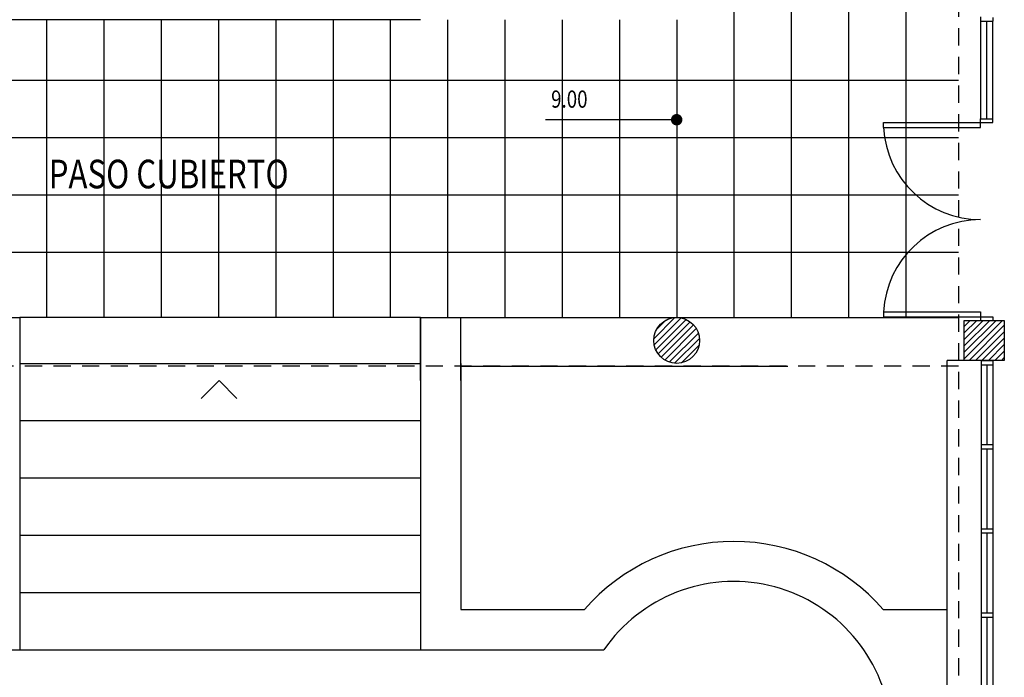
# Model space of a CAD drawing. Units: feet. Extents: x -20.5 to 38.4, y -5.2 to 39.9.
# Drawn here: x -8.2 to 0.3, y 4.2 to 10 of the extents above; entities that cross this region are included whole.
import ezdxf
from ezdxf.enums import TextEntityAlignment as Align

# ---------------------------------------------------------------- set-up
doc = ezdxf.new("R2010")
doc.units = ezdxf.units.FT
doc.header["$LTSCALE"] = 0.6
doc.header["$MEASUREMENT"] = 0
doc.linetypes.add('DASHDOT', pattern=[1, 0.5, -0.25, 0, -0.25])
doc.linetypes.add('HIDDEN', pattern=[0.375, 0.25, -0.125])
doc.layers.get('0').update_dxf_attribs({"linetype": 'CONTINUOUS'})
for name, color, linetype in [('BANOS', 2, 'CONTINUOUS'), ('CARP', 1, 'CONTINUOUS'), ('COCINA', 2, 'CONTINUOUS'), ('COLUMNAS', 4, 'CONTINUOUS'), ('COTAS', 3, 'CONTINUOUS'), ('FACHADA1', 1, 'CONTINUOUS'), ('HATCH', 9, 'CONTINUOUS')]:
    doc.layers.add(name, color=color, linetype=linetype)
doc.styles.add('ROMANS', font='romans', dxfattribs={"width": 0.8, "height": 0.15})

# ---------------------------------------------------------------- blocks, each defined once
blk = doc.blocks.new('CARP2')
at = {"layer": 'CARP'}
for p, q in [((0.04, -0.1), (0.7344, -0.1)), ((0.7344, -0.15), (0.04, -0.15)), ((0.7744, -0.1), (1.4689, -0.1)), ((1.4689, -0.15), (0.7744, -0.15)), ((1.5089, -0.1), (2.2033, -0.1)), ((2.2033, -0.15), (1.5089, -0.15)), ((2.2433, -0.1), (2.9378, -0.1)), ((2.9378, -0.15), (2.2433, -0.15)), ((2.9778, -0.1), (3.6722, -0.1)), ((3.6722, -0.15), (2.9778, -0.15)), ((3.7122, -0.1), (4.4067, -0.1)), ((4.4067, -0.15), (3.7122, -0.15)), ((4.4467, -0.1), (5.1411, -0.1)), ((5.1411, -0.15), (4.4467, -0.15)), ((5.1811, -0.1), (5.8756, -0.1)), ((5.8756, -0.15), (5.1811, -0.15)), ((5.9156, -0.1), (6.61, -0.1)), ((6.61, -0.15), (5.9156, -0.15)), ((0.7344, -0.2), (0.04, -0.2)), ((1.4689, -0.2), (0.7744, -0.2)), ((2.2033, -0.2), (1.5089, -0.2)), ((2.9378, -0.2), (2.2433, -0.2)), ((3.6722, -0.2), (2.9778, -0.2)), ((4.4067, -0.2), (3.7122, -0.2)), ((5.1411, -0.2), (4.4467, -0.2)), ((5.8756, -0.2), (5.1811, -0.2)), ((6.61, -0.2), (5.9156, -0.2))]:
    blk.add_line(p, q, dxfattribs=at)
at = {"layer": 'CARP', "color": 3}
for points in [[(0, -0.1), (0.04, -0.1), (0.04, -0.2), (0, -0.2)], [(0.7344, -0.1), (0.7744, -0.1), (0.7744, -0.2), (0.7344, -0.2)], [(1.4689, -0.1), (1.5089, -0.1), (1.5089, -0.2), (1.4689, -0.2)], [(2.2033, -0.1), (2.2433, -0.1), (2.2433, -0.2), (2.2033, -0.2)], [(2.9378, -0.1), (2.9778, -0.1), (2.9778, -0.2), (2.9378, -0.2)], [(3.6722, -0.1), (3.7122, -0.1), (3.7122, -0.2), (3.6722, -0.2)], [(4.4067, -0.1), (4.4467, -0.1), (4.4467, -0.2), (4.4067, -0.2)], [(5.1411, -0.1), (5.1811, -0.1), (5.1811, -0.2), (5.1411, -0.2)], [(5.8756, -0.1), (5.9156, -0.1), (5.9156, -0.2), (5.8756, -0.2)], [(6.61, -0.1), (6.65, -0.1), (6.65, -0.2), (6.61, -0.2)]]:
    blk.add_lwpolyline(points, close=True, dxfattribs=at)
blk = doc.blocks.new('*X46')
at = {"color": 0}
for p, q in [((-2.7094, 7.1901), (-2.5251, 7.3744)), ((-2.7063, 7.1366), (-2.4716, 7.3713)), ((-2.6927, 7.0936), (-2.4286, 7.3577)), ((-2.6859, 7.2701), (-2.6051, 7.3509)), ((-2.672, 7.0578), (-2.3928, 7.337)), ((-2.6454, 7.0278), (-2.3628, 7.3104)), ((0, 7.2973), (0.0527, 7.35)), ((0, 7.2408), (0.1092, 7.35)), ((0, 7.1842), (0.1658, 7.35)), ((0, 7.1276), (0.2224, 7.35)), ((0, 7.0711), (0.2789, 7.35)), ((0, 7.0145), (0.3355, 7.35)), ((0.0421, 7), (0.35, 7.3079)), ((-2.6131, 7.0036), (-2.3386, 7.2781)), ((-2.5744, 6.9857), (-2.3207, 7.2394)), ((0.0986, 7), (0.35, 7.2514)), ((-2.5277, 6.9758), (-2.3108, 7.1927)), ((0.1552, 7), (0.35, 7.1948)), ((0.2118, 7), (0.35, 7.1382)), ((-2.4673, 6.9796), (-2.3146, 7.1323)), ((0.2683, 7), (0.35, 7.0817)), ((0.3249, 7), (0.35, 7.0251))]:
    blk.add_line(p, q, dxfattribs=at)
blk = doc.blocks.new('DOT')
at = {"layer": 'COTAS', "color": 0, "linetype": 'ByBlock'}
blk.add_line((-0.5, 0), (-1, 0), dxfattribs=at)
at = {"layer": 'COTAS', "color": 0, "linetype": 'ByBlock', "const_width": 0.5}
blk.add_lwpolyline([(-0.25, 0, 1), (0.25, 0, 1)], format="xyb", close=True, dxfattribs=at)

msp = doc.modelspace()

# ---------------------------------------------------------------- linework, layer by layer
at = {"layer": 'BANOS', "color": 3}
for p, q in [((0.14276, 10), (0.14276, 9.96247)), ((0.25, 9.99464), (0.25, 9.96247)), ((0.14276, 9.07118), (0.14276, 9.10872)), ((0.14276, 9.07655), (0.25, 9.07655)), ((0.25, 9.07655), (0.25, 9.10872))]:
    msp.add_line(p, q, dxfattribs=at)
at = {"layer": 'BANOS'}
for p, q in [((-0.70334, 9.07655), (0.14276, 9.07655)), ((-0.70334, 9.03365), (-0.70334, 9.07655)), ((-0.70334, 9.03365), (0.14276, 9.03365)), ((0.14276, 9.03365), (0.14276, 9.07118)), ((-0.70334, 7.42507), (0.14276, 7.42507)), ((-0.70334, 7.42507), (-0.70334, 7.38217)), ((0.14276, 7.42507), (0.14276, 7.35)), ((-0.70334, 7.38217), (0.25, 7.38217)), ((0.25, 7.38217), (0.25, 7.35)), ((0, 7), (-0.15, 7))]:
    msp.add_line(p, q, dxfattribs=at)
at = {"layer": 'BANOS', "color": 1}
for centre, start, end in [((0.14276, 9.07655), 182.902293, 270), ((0.14276, 7.38217), 90, 177.097707)]:
    msp.add_arc(centre, 0.84719, start, end, dxfattribs=at)
at = {"layer": 'CARP', "color": 2, "linetype": 'HIDDEN'}
msp.add_line((-0.05, 10.4), (-0.05, -0.05), dxfattribs=at)
at = {"layer": 'CARP', "color": 2}
msp.add_line((-0.15, -0.15), (-0.15, 7), dxfattribs=at)
at = {"layer": 'COCINA', "color": 9, "linetype": 'Continuous'}
for p, q in [((-2.01, 15.15), (-2.01, 7.375)), ((-1.51, 15.15), (-1.51, 7.375)), ((-1.01, 15.15), (-1.01, 7.375)), ((-0.51, 15.15), (-0.51, 7.375)), ((-8.01, 9.975), (-8.01, 7.375)), ((-7.51, 9.975), (-7.51, 7.375)), ((-7.01, 9.975), (-7.01, 7.375)), ((-6.51, 9.975), (-6.51, 7.375)), ((-6.01, 9.975), (-6.01, 7.375)), ((-5.51, 9.975), (-5.51, 7.375)), ((-5.01, 9.975), (-5.01, 7.375)), ((-4.51, 9.975), (-4.51, 7.375)), ((-4.01, 9.975), (-4.01, 7.375)), ((-3.51, 9.975), (-3.51, 7.375)), ((-3.01, 9.975), (-3.01, 7.375)), ((-2.51, 9.975), (-2.51, 7.375))]:
    msp.add_line(p, q, dxfattribs=at)
at = {"layer": 'COCINA', "color": 3}
for p, q in [((0.14276, 9.96247), (0.25, 9.96247)), ((0.14276, 9.10872), (0.25, 9.10872)), ((-6.50509, 6.825), (-6.66078, 6.66931)), ((-6.50509, 6.825), (-6.3494, 6.66931))]:
    msp.add_line(p, q, dxfattribs=at)
at = {"layer": 'COCINA', "color": 1}
for p, q in [((0.14276, 9.96247), (0.14276, 9.10872)), ((0.19638, 9.10872), (0.19638, 9.96247)), ((0.25, 9.10872), (0.25, 9.96247))]:
    msp.add_line(p, q, dxfattribs=at)
at = {"layer": 'COCINA', "color": 2, "linetype": 'HIDDEN'}
msp.add_line((-0.05, 6.95), (-11.45, 6.95), dxfattribs=at)
at = {"layer": 'COLUMNAS'}
msp.add_lwpolyline([(0.35, 7), (0, 7), (0, 7.35), (0.35, 7.35)], close=True, dxfattribs=at)
msp.add_circle((-2.51, 7.175), 0.2, dxfattribs=at)
at = {"layer": 'COTAS', "color": 9}
for p, q in [((-4.745, 9.975), (-8.51, 9.975)), ((-0.05, 9.44284), (-11.45, 9.44284)), ((-0.05, 8.94284), (-11.45, 8.94284)), ((-0.05, 8.44284), (-11.45, 8.44284)), ((-0.05, 7.94284), (-11.45, 7.94284)), ((-4.745, 7.375), (-8.245, 7.375))]:
    msp.add_line(p, q, dxfattribs=at)
at = {"layer": 'COTAS', "color": 1}
for p, q in [((-3.27795, 9.10164), (-3.65366, 9.10164)), ((-2.61, 9.10164), (-3.27795, 9.10164)), ((-11.45, 7.375), (-8.245, 7.375)), ((-10.48, 7.375), (-8.245, 7.375)), ((-8.245, 7.375), (-8.245, 4.475)), ((-4.745, 7.375), (-0.05, 7.375)), ((-4.745, 6.825), (-4.745, 7.375)), ((-4.745, 7.375), (-4.745, 4.475)), ((-4.745, 7.375), (-2.51, 7.375)), ((-4.395, 6.825), (-4.395, 7.375)), ((-8.245, 6.975), (-4.745, 6.975)), ((-4.395, 6.975), (-4.395, 4.825)), ((-4.395, 6.95), (-1.54, 6.95)), ((-8.245, 6.475), (-4.745, 6.475)), ((-8.245, 5.975), (-4.745, 5.975)), ((-8.245, 5.475), (-4.745, 5.475)), ((-8.245, 4.975), (-4.745, 4.975)), ((-4.395, 4.825), (-3.31581, 4.825)), ((-0.70657, 4.825), (-0.15, 4.825)), ((-11.45, 4.475), (-3.145, 4.475))]:
    msp.add_line(p, q, dxfattribs=at)
for radius, start, end in [(1.72775, 40.96608, 139.03392), (1.37775, 8.892668, 145.380434)]:
    msp.add_arc((-2.01119, 3.69227), radius, start, end, dxfattribs=at)
at = {"layer": 'HATCH', "color": 2, "linetype": 'DASHDOT'}
msp.add_line((-2.51, 9.5497), (-2.51, 8.65359), dxfattribs=at)

# ---------------------------------------------------------------- block references
at = {"layer": 'CARP', "rotation": 270}
msp.add_blockref('CARP2', (0.35, 7), dxfattribs=at)
at = {"layer": 'COTAS', "color": 1, "xscale": 0.1, "yscale": 0.1, "zscale": 0.1}
msp.add_blockref('DOT', (-2.51, 9.10164), dxfattribs=at)
at = {"layer": 'HATCH'}
msp.add_blockref('*X46', (0, 0), dxfattribs=at)

# ---------------------------------------------------------------- texts
at = {"layer": 'COTAS', "color": 3, "style": 'ROMANS', "width": 0.8}
msp.add_text('9.00', height=0.15, dxfattribs=at).set_placement((-3.28795, 9.28164), align=Align.MIDDLE_RIGHT)
at = {"layer": 'FACHADA1', "color": 3, "style": 'ROMANS', "width": 0.8}
msp.add_text('PASO CUBIERTO', height=0.25, dxfattribs=at).set_placement((-7.99186, 8.50265))

doc.saveas('drawing.dxf')
